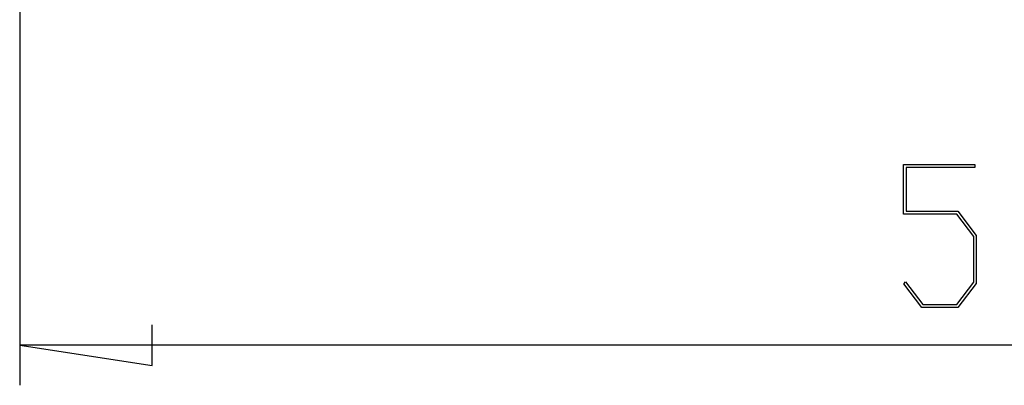
# Model space of a CAD drawing. Units: millimetres. Extents: x 0 to 841, y 0 to 594.
# Drawn here: x 61 to 86, y 519 to 528 of the extents above; entities that cross this region are included whole.
import ezdxf

# ---------------------------------------------------------------- set-up
doc = ezdxf.new("R2010")
doc.units = ezdxf.units.MM
doc.layers.add('LAYER_1', color=179, linetype='Continuous')

msp = doc.modelspace()

# ---------------------------------------------------------------- linework, layer by layer
at = {"layer": 'LAYER_1'}
for p, q in [((61.375, 535.919), (61.375, 518.731)), ((83.434, 523), (83.434, 524.243)), ((83.434, 524.243), (85.212, 524.243)), ((85.212, 524.167), (83.493, 524.167)), ((83.493, 524.167), (83.493, 523.078)), ((85.212, 524.243), (85.212, 524.167)), ((84.763, 523), (83.434, 523)), ((83.493, 523.078), (84.786, 523.078)), ((85.183, 522.442), (84.763, 523)), ((84.786, 523.078), (85.242, 522.47)), ((85.183, 521.303), (85.183, 522.442)), ((85.242, 522.47), (85.242, 521.275)), ((83.441, 521.26), (83.484, 521.317)), ((83.89, 520.67), (83.441, 521.26)), ((83.484, 521.317), (83.911, 520.745)), ((84.763, 520.745), (85.183, 521.303)), ((85.242, 521.275), (84.786, 520.67)), ((84.786, 520.67), (83.89, 520.67)), ((83.911, 520.745), (84.763, 520.745)), ((64.677, 519.223), (64.677, 520.239)), ((61.375, 519.731), (64.677, 519.223)), ((111.375, 519.731), (61.375, 519.731))]:
    msp.add_line(p, q, dxfattribs=at)

doc.saveas('drawing.dxf')
